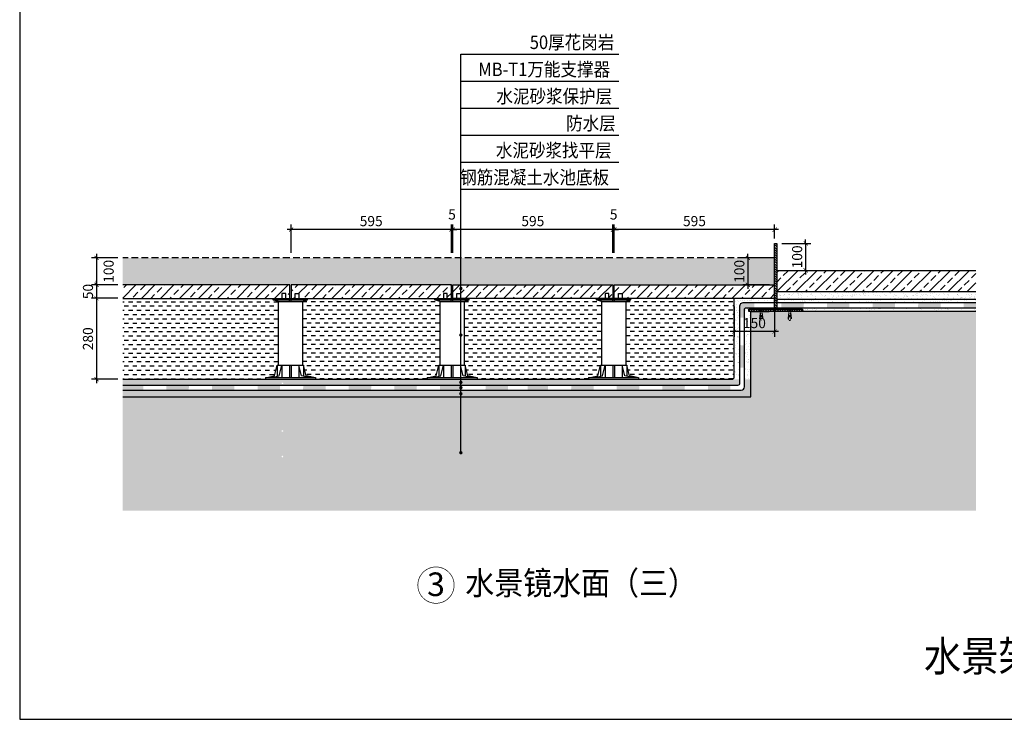
# Model space of a CAD drawing. Units: millimetres. Extents: x -54203 to 2837709, y -40987 to 6619.
# Drawn here: x 1056 to 3980, y -22161 to -20085 of the extents above; entities that cross this region are included whole.
import ezdxf

# ---------------------------------------------------------------- set-up
doc = ezdxf.new("R2010")
doc.units = ezdxf.units.MM
doc.linetypes.add('1', pattern=[0.375, 0.25, -0.125])
doc.linetypes.add('HIDDEN', pattern=[0.375, 0.25, -0.125])
doc.layers.get('0').update_dxf_attribs({"color": 3})
for name, color, linetype in [('0-3', 8, 'Continuous'), ('0-RAILING', 2, 'Continuous'), ('0NT-BG', 2, 'Continuous'), ('0NT-Hatch', 8, 'Continuous'), ('0NT-Text', 2, 'Continuous'), ('N-DIM', 1, 'Continuous'), ('SURFACE', 1, 'Continuous'), ('WF1 details$0$0L-dim', 1, 'Continuous'), ('WF5~10 details$0$0L-detail', 1, 'Continuous'), ('文字标注', 1, 'Continuous')]:
    doc.layers.add(name, color=color, linetype=linetype)
doc.styles.add('Arial', font='arial.ttf')
doc.styles.add('STYLE1', font='simhei.ttf', dxfattribs={"height": 2.5})
doc.styles.add('WF5~10 details$0$幼圆', font='arial.ttf')
doc.styles.add('黑体-常用', font='txt', dxfattribs={"width": 0.8})
doc.dimstyles.new('10_NT', dxfattribs={"dimscale": 10, "dimtxt": 3, "dimasz": 1.5, "dimexe": 1, "dimexo": 1, "dimgap": 0.5, "dimtad": 1, "dimdec": 0, "dimlfac": -1, "dimzin": 0, "dimdsep": 46, "dimtxsty": 'Arial', "dimblk": 'ARCHTICK', "dimcen": 0, "dimdle": 1, "dimclrd": 1, "dimclre": 1, "dimclrt": 2, "dimadec": 0, "dimazin": 0, "dimtfac": 1, "dimtdec": 0, "dimtix": 1, "dimtmove": 2, "dimatfit": 3, "dimldrblk": 'DOT', "dimfxl": 3, "dimfxlon": 1, "dimtolj": 1, "dimtzin": 0, "dimarcsym": 0})
doc.dimstyles.new('CM_50', dxfattribs={"dimscale": 50, "dimtxt": 2.5, "dimasz": 0.75, "dimexe": 3, "dimexo": 1.5, "dimgap": 1, "dimtad": 1, "dimdec": 0, "dimrnd": 5, "dimzin": 0, "dimdsep": 46, "dimtxsty": '黑体-常用', "dimblk": 'ARCHTICK', "dimcen": 1.5, "dimdle": 1, "dimclrt": 2, "dimazin": 0, "dimtfac": 1, "dimtdec": 0, "dimtix": 1, "dimtmove": 2, "dimatfit": 3, "dimldrblk": 'DOT', "dimfxl": 7.5, "dimfxlon": 1, "dimtvp": 1, "dimtolj": 1, "dimtzin": 0, "dimarcsym": 0})
pattern_1 = [(45, (513550.73, -208192.437), (-28.2842712, 28.2842712), []), (45, (513579.013, -208192.437), (-28.2842712, 28.2842712), [20, -10])]
pattern_2 = [(37.5, (513550.729, -208192.437), (-0.6299336, 19.2682377), [0, -15.2, 0, -17, 0, -16.25]), (7.5, (513550.73, -208192.437), (17.697767, 28.2214607), [0, -8.2, 0, -13.7, 0, -5.25]), (327.5, (513538.429, -208192.437), (31.1414186, 0.05659054), [0, -5, 0, -18, 0, -23.5]), (317.5, (513538.43, -208192.437), (30.061266, 8.7767556), [0, -2.5, 0, -11.8, 0, -13.5])]

# ---------------------------------------------------------------- blocks, each defined once
blk = doc.blocks.new('EXPNBOLT')
at = {"layer": '0-3', "color": 1, "linetype": 'HIDDEN', "ltscale": 0.5}
for p, q in [((-75.1, 5), (-75.1, -5)), ((-69.8, 5), (-75.1, 5)), ((-69.9, 4.7), (-68.9, 9.7)), ((-46.1, 0), (-69.9, 4.7)), ((-46.1, 0), (-69.5, -4.6)), ((-30.8, 5), (-68.9, 9.7)), ((-8.5, 5), (-30.8, 5)), ((-69.4, -5), (-75.1, -5)), ((-69.5, -4.6), (-67.8, -9.6)), ((-30.8, -5), (-67.8, -9.6)), ((-8.5, -5), (-30.8, -5))]:
    blk.add_line(p, q, dxfattribs=at)
at = {"layer": '0-3', "color": 2, "linetype": 'HIDDEN', "ltscale": 0.5}
for p, q in [((-6.5, 9), (-8.5, 9)), ((-6.5, 9), (-6.5, -9)), ((0, 7), (-6.5, 7)), ((0, 7), (0, -7)), ((-6.5, -9), (-8.5, -9)), ((0, -7), (-6.5, -7))]:
    blk.add_line(p, q, dxfattribs=at)
blk = doc.blocks.new('_ARCHTICK')
at = {"color": 0, "linetype": 'ByBlock', "const_width": 0.15}
blk.add_lwpolyline([(-0.5, -0.5), (0.5, 0.5)], dxfattribs=at)
blk = doc.blocks.new('*D61')
at = {"layer": 'DEFPOINTS', "color": 0}
for p in [(2822, -20708.1), (3298, -20749, 3.1), (2822, -20775.8)]:
    blk.add_point(p, dxfattribs=at)
at = {"layer": 'N-DIM', "color": 0, "lineweight": -2}
for p, q in [((2822, -20760.8), (2822, -20693.1)), ((3310, -20708.1), (2810, -20708.1))]:
    blk.add_line(p, q, dxfattribs=at)
at = {"layer": 'N-DIM', "color": 0, "linetype": 'Continuous', "lineweight": -2}
blk.add_line((3298, -20734.1), (3298, -20693.1), dxfattribs=at)
at = {"layer": 'N-DIM', "color": 0, "lineweight": -2, "xscale": 12, "yscale": 12, "zscale": 12, "rotation": 180}
blk.add_blockref('_ARCHTICK', (2822, -20708.1), dxfattribs=at)
at = {"layer": 'N-DIM', "color": 0, "lineweight": -2, "xscale": 12, "yscale": 12, "zscale": 12}
blk.add_blockref('_ARCHTICK', (3298, -20708.1), dxfattribs=at)
at = {"layer": 'N-DIM', "color": 1, "insert": (3060, -20682.8), "char_height": 30, "attachment_point": 5, "style": 'WF5~10 details$0$幼圆'}
blk.add_mtext('\\A1;595', dxfattribs=at)
blk = doc.blocks.new('_Dot')
at = {"color": 0, "linetype": 'ByBlock', "lineweight": -2}
blk.add_line((-0.5, 0), (-1, 0), dxfattribs=at)
at = {"color": 0, "linetype": 'ByBlock', "const_width": 0.5}
blk.add_lwpolyline([(-0.25, 0, 1), (0.25, 0, 1)], format="xyb", close=True, dxfattribs=at)
blk = doc.blocks.new('*D62')
at = {"layer": 'DEFPOINTS', "color": 0}
for p in [(2342, -20708.1), (2342, -20792, 2.8), (2818, -20792, 2.8)]:
    blk.add_point(p, dxfattribs=at)
at = {"layer": 'N-DIM', "color": 0, "lineweight": -2}
for p, q in [((2342, -20777), (2342, -20693.1)), ((2830, -20708.1), (2330, -20708.1))]:
    blk.add_line(p, q, dxfattribs=at)
at = {"layer": 'N-DIM', "color": 0, "linetype": 'Continuous', "lineweight": -2}
blk.add_line((2818, -20777), (2818, -20693.1), dxfattribs=at)
at = {"layer": 'N-DIM', "color": 0, "lineweight": -2, "xscale": 12, "yscale": 12, "zscale": 12, "rotation": 180}
blk.add_blockref('_ARCHTICK', (2342, -20708.1), dxfattribs=at)
at = {"layer": 'N-DIM', "color": 0, "lineweight": -2, "xscale": 12, "yscale": 12, "zscale": 12}
blk.add_blockref('_ARCHTICK', (2818, -20708.1), dxfattribs=at)
at = {"layer": 'N-DIM', "color": 1, "insert": (2580, -20682.8), "char_height": 30, "attachment_point": 5, "style": 'WF5~10 details$0$幼圆'}
blk.add_mtext('\\A1;595', dxfattribs=at)
blk = doc.blocks.new('*D63')
at = {"layer": 'DEFPOINTS', "color": 0}
for p in [(2338, -20708.1), (2338, -20792), (2342, -20792, 2.8)]:
    blk.add_point(p, dxfattribs=at)
at = {"layer": 'N-DIM', "color": 0, "lineweight": -2}
for p, q in [((2338, -20777), (2338, -20693.1)), ((2338, -20708.1), (2326, -20708.1)), ((2342, -20708.1), (2338, -20708.1)), ((2342, -20708.1), (2354, -20708.1))]:
    blk.add_line(p, q, dxfattribs=at)
at = {"layer": 'N-DIM', "color": 0, "linetype": 'Continuous', "lineweight": -2}
blk.add_line((2342, -20777), (2342, -20693.1), dxfattribs=at)
at = {"layer": 'N-DIM', "color": 0, "lineweight": -2, "xscale": 12, "yscale": 12, "zscale": 12}
blk.add_blockref('_ARCHTICK', (2338, -20708.1), dxfattribs=at)
at = {"layer": 'N-DIM', "color": 0, "lineweight": -2, "xscale": 12, "yscale": 12, "zscale": 12, "rotation": 180}
blk.add_blockref('_ARCHTICK', (2342, -20708.1), dxfattribs=at)
at = {"layer": 'N-DIM', "color": 1, "insert": (2340, -20663.1), "char_height": 30, "attachment_point": 5, "style": 'WF5~10 details$0$幼圆'}
blk.add_mtext('\\A1;5', dxfattribs=at)
blk = doc.blocks.new('*D64')
at = {"layer": 'DEFPOINTS', "color": 0}
for p in [(1862, -20708.1), (1862, -20792), (2338, -20792)]:
    blk.add_point(p, dxfattribs=at)
at = {"layer": 'N-DIM', "color": 0, "lineweight": -2}
for p, q in [((1862, -20777), (1862, -20693.1)), ((2350, -20708.1), (1850, -20708.1))]:
    blk.add_line(p, q, dxfattribs=at)
at = {"layer": 'N-DIM', "color": 0, "linetype": 'Continuous', "lineweight": -2}
blk.add_line((2338, -20777), (2338, -20693.1), dxfattribs=at)
at = {"layer": 'N-DIM', "color": 0, "lineweight": -2, "xscale": 12, "yscale": 12, "zscale": 12, "rotation": 180}
blk.add_blockref('_ARCHTICK', (1862, -20708.1), dxfattribs=at)
at = {"layer": 'N-DIM', "color": 0, "lineweight": -2, "xscale": 12, "yscale": 12, "zscale": 12}
blk.add_blockref('_ARCHTICK', (2338, -20708.1), dxfattribs=at)
at = {"layer": 'N-DIM', "color": 1, "insert": (2100, -20682.8), "char_height": 30, "attachment_point": 5, "style": 'WF5~10 details$0$幼圆'}
blk.add_mtext('\\A1;595', dxfattribs=at)
blk = doc.blocks.new('*D234')
at = {"layer": 'DEFPOINTS', "color": 0}
for p in [(3304.4, -20749, 3.1), (3304.4, -20829, 3.1), (3390.2, -20829)]:
    blk.add_point(p, dxfattribs=at)
at = {"layer": 'N-DIM', "color": 0, "linetype": 'Continuous', "lineweight": -2}
blk.add_line((3319.4, -20749), (3405.2, -20749), dxfattribs=at)
at = {"layer": 'N-DIM', "color": 0, "lineweight": -2}
for p, q in [((3390.2, -20749), (3390.2, -20737)), ((3390.2, -20749), (3390.2, -20829)), ((3319.4, -20829), (3405.2, -20829)), ((3390.2, -20829), (3390.2, -20841))]:
    blk.add_line(p, q, dxfattribs=at)
at = {"layer": 'N-DIM', "color": 0, "lineweight": -2, "xscale": 12, "yscale": 12, "zscale": 12}
for p, rotation in [((3390.2, -20749), 270), ((3390.2, -20829), 90)]:
    blk.add_blockref('_ARCHTICK', p, dxfattribs=dict(at, rotation=rotation))
at = {"layer": 'N-DIM', "color": 1, "insert": (3364.9, -20789), "char_height": 30, "attachment_point": 5, "rotation": 90, "style": 'WF5~10 details$0$幼圆'}
blk.add_mtext('\\A1;100', dxfattribs=at)
blk = doc.blocks.new('*D65')
at = {"layer": 'DEFPOINTS', "color": 0}
for p in [(3298, -20792, 3.1), (3218.5, -20872), (3298, -20872, 0.9)]:
    blk.add_point(p, dxfattribs=at)
at = {"layer": 'N-DIM', "color": 0, "lineweight": -2}
for p, q in [((3218.5, -20792), (3218.5, -20780)), ((3218.5, -20792), (3218.5, -20872)), ((3283, -20872), (3203.5, -20872)), ((3218.5, -20872), (3218.5, -20884))]:
    blk.add_line(p, q, dxfattribs=at)
at = {"layer": 'N-DIM', "color": 0, "linetype": 'Continuous', "lineweight": -2}
blk.add_line((3283, -20792), (3203.5, -20792), dxfattribs=at)
at = {"layer": 'N-DIM', "color": 0, "lineweight": -2, "xscale": 12, "yscale": 12, "zscale": 12}
for p, rotation in [((3218.5, -20792), 270), ((3218.5, -20872), 90)]:
    blk.add_blockref('_ARCHTICK', p, dxfattribs=dict(at, rotation=rotation))
at = {"layer": 'N-DIM', "color": 1, "insert": (3193.2, -20832), "char_height": 30, "attachment_point": 5, "rotation": 90, "style": 'WF5~10 details$0$幼圆'}
blk.add_mtext('\\A1;100', dxfattribs=at)
blk = doc.blocks.new('*D149')
at = {"layer": 'DEFPOINTS', "color": 0}
for p in [(1362.1, -20871.9, 1.8), (1284.2, -20911.9), (1362.1, -20911.9, 1.8)]:
    blk.add_point(p, dxfattribs=at)
at = {"layer": 'N-DIM', "color": 0, "linetype": 'Continuous', "lineweight": -2}
blk.add_line((1347.1, -20871.9), (1269.2, -20871.9), dxfattribs=at)
at = {"layer": 'N-DIM', "color": 0, "lineweight": -2}
for p, q in [((1284.2, -20871.9), (1284.2, -20859.9)), ((1284.2, -20871.9), (1284.2, -20911.9)), ((1347.1, -20911.9), (1269.2, -20911.9)), ((1284.2, -20911.9), (1284.2, -20923.9))]:
    blk.add_line(p, q, dxfattribs=at)
at = {"layer": 'N-DIM', "color": 0, "lineweight": -2, "xscale": 12, "yscale": 12, "zscale": 12}
for p, rotation in [((1284.2, -20871.9), 270), ((1284.2, -20911.9), 90)]:
    blk.add_blockref('_ARCHTICK', p, dxfattribs=dict(at, rotation=rotation))
at = {"layer": 'N-DIM', "color": 1, "insert": (1258.9, -20891.9), "char_height": 30, "attachment_point": 5, "rotation": 90, "style": 'WF5~10 details$0$幼圆'}
blk.add_mtext('\\A1;50', dxfattribs=at)
blk = doc.blocks.new('*D150')
at = {"layer": 'DEFPOINTS', "color": 0}
for p in [(1362.1, -20911.9, 1.8), (1284.2, -21152.1), (1362.1, -21152.1, 2.7)]:
    blk.add_point(p, dxfattribs=at)
at = {"layer": 'N-DIM', "color": 0, "lineweight": -2}
for p, q in [((1284.2, -20899.9), (1284.2, -21164.1)), ((1347.1, -21152.1), (1269.2, -21152.1))]:
    blk.add_line(p, q, dxfattribs=at)
at = {"layer": 'N-DIM', "color": 0, "linetype": 'Continuous', "lineweight": -2}
blk.add_line((1347.1, -20911.9), (1269.2, -20911.9), dxfattribs=at)
at = {"layer": 'N-DIM', "color": 0, "lineweight": -2, "xscale": 12, "yscale": 12, "zscale": 12}
for p, rotation in [((1284.2, -20911.9), 90), ((1284.2, -21152.1), 270)]:
    blk.add_blockref('_ARCHTICK', p, dxfattribs=dict(at, rotation=rotation))
at = {"layer": 'N-DIM', "color": 1, "insert": (1258.9, -21032), "char_height": 30, "attachment_point": 5, "rotation": 90, "style": 'WF5~10 details$0$幼圆'}
blk.add_mtext('\\A1;280', dxfattribs=at)
blk = doc.blocks.new('*D151')
at = {"layer": 'DEFPOINTS', "color": 0}
for p in [(1362.1, -20792, 0.9), (1284.2, -20871.9), (1362.1, -20871.9, 4.5)]:
    blk.add_point(p, dxfattribs=at)
at = {"layer": 'N-DIM', "color": 0, "lineweight": -2}
for p, q in [((1284.2, -20780), (1284.2, -20883.9)), ((1347.1, -20871.9), (1269.2, -20871.9))]:
    blk.add_line(p, q, dxfattribs=at)
at = {"layer": 'N-DIM', "color": 0, "linetype": 'Continuous', "lineweight": -2}
blk.add_line((1347.1, -20792), (1269.2, -20792), dxfattribs=at)
at = {"layer": 'N-DIM', "color": 0, "lineweight": -2, "xscale": 12, "yscale": 12, "zscale": 12}
for p, rotation in [((1284.2, -20792), 90), ((1284.2, -20871.9), 270)]:
    blk.add_blockref('_ARCHTICK', p, dxfattribs=dict(at, rotation=rotation))
at = {"layer": 'N-DIM', "color": 1, "insert": (1320.3, -20831.9), "char_height": 30, "attachment_point": 5, "rotation": 90, "style": 'WF5~10 details$0$幼圆'}
blk.add_mtext('\\A1;100', dxfattribs=at)
blk = doc.blocks.new('*D222')
at = {"layer": 'DEFPOINTS', "color": 0}
for p in [(2818, -20708.1), (2818, -20792), (2822, -20792, 2.8)]:
    blk.add_point(p, dxfattribs=at)
at = {"layer": 'N-DIM', "color": 0, "lineweight": -2}
for p, q in [((2818, -20777), (2818, -20693.1)), ((2818, -20708.1), (2806, -20708.1)), ((2822, -20708.1), (2818, -20708.1)), ((2822, -20708.1), (2834, -20708.1))]:
    blk.add_line(p, q, dxfattribs=at)
at = {"layer": 'N-DIM', "color": 0, "linetype": 'Continuous', "lineweight": -2}
blk.add_line((2822, -20777), (2822, -20693.1), dxfattribs=at)
at = {"layer": 'N-DIM', "color": 0, "lineweight": -2, "xscale": 12, "yscale": 12, "zscale": 12}
blk.add_blockref('_ARCHTICK', (2818, -20708.1), dxfattribs=at)
at = {"layer": 'N-DIM', "color": 0, "lineweight": -2, "xscale": 12, "yscale": 12, "zscale": 12, "rotation": 180}
blk.add_blockref('_ARCHTICK', (2822, -20708.1), dxfattribs=at)
at = {"layer": 'N-DIM', "color": 1, "insert": (2820, -20663.1), "char_height": 30, "attachment_point": 5, "style": 'WF5~10 details$0$幼圆'}
blk.add_mtext('\\A1;5', dxfattribs=at)
blk = doc.blocks.new('*D277')
at = {"layer": 'DEFPOINTS', "color": 0}
for p in [(3178, -20912.1, 1.2), (3298, -20912.1), (3178, -21010.8)]:
    blk.add_point(p, dxfattribs=at)
at = {"layer": 'N-DIM', "color": 0, "lineweight": -2}
for p, q in [((3178, -20935.9), (3178, -21025.8)), ((3310, -21010.8), (3166, -21010.8))]:
    blk.add_line(p, q, dxfattribs=at)
at = {"layer": 'N-DIM', "color": 0, "linetype": 'Continuous', "lineweight": -2}
blk.add_line((3298, -20935.8), (3298, -21025.8), dxfattribs=at)
at = {"layer": 'N-DIM', "color": 0, "lineweight": -2, "xscale": 12, "yscale": 12, "zscale": 12, "rotation": 180}
blk.add_blockref('_ARCHTICK', (3178, -21010.8), dxfattribs=at)
at = {"layer": 'N-DIM', "color": 0, "lineweight": -2, "xscale": 12, "yscale": 12, "zscale": 12}
blk.add_blockref('_ARCHTICK', (3298, -21010.8), dxfattribs=at)
at = {"layer": 'N-DIM', "color": 1, "insert": (3238, -20985.5), "char_height": 30, "attachment_point": 5, "style": 'WF5~10 details$0$幼圆'}
blk.add_mtext('\\A1;150', dxfattribs=at)

msp = doc.modelspace()

# ---------------------------------------------------------------- hatches: boundary and pattern name
at = {"layer": 'DEFPOINTS', "linetype": 'ByBlock'}
h = msp.add_hatch(dxfattribs=at)
h.set_pattern_fill('ANSI31', color=256, scale=40, angle=-44.901, style=0)
h.set_pattern_definition([(315, (393481.2405, -164305.0505), (3.535533906, 3.535533906), [])])
h.paths.add_polyline_path([(3381.2, -20944.4), (3221.2, -20944.4), (3221.2, -20950.8), (3381.2, -20950.8)])
at = {"layer": 'SURFACE'}
h = msp.add_hatch(dxfattribs=at)
h.set_pattern_fill('DASH', color=256, scale=4, style=0)
h.set_pattern_definition([(0, (-7306.472, -3807.54), (12.7, 12.7), [12.7, -12.7])])
h.paths.add_polyline_path([(2858.4, -20872), (3298, -20872), (3298, -20833.5), (3298, -20794.8), (3298, -20794), (3298, -20793.6), (3298, -20792), (1362.1, -20792), (1362.1, -20871.9), (1385.5, -20871.9), (1408.8, -20871.9), (1455.6, -20871.9), (1549.1, -20871.9), (1736.1, -20871.9), (2110.2, -20872)])
h = msp.add_hatch(dxfattribs=at)
h.set_pattern_fill('AR-SAND', color=1, scale=10, angle=45.099, style=0)
h.set_pattern_definition(pattern_2)
edge = h.paths.add_edge_path()
edge.add_line((3490, -20916.1), (3548.9, -20915.7))
edge.add_line((3548.9, -20915.7), (3895.8, -20915.7))
edge.add_line((3895.8, -20915.7), (3895.8, -20893))
edge.add_line((3895.8, -20893), (3304.4, -20893))
edge.add_line((3304.4, -20893), (3304.4, -20916.1))
edge.add_line((3304.4, -20916.1), (3478.4, -20916.1))
edge.add_line((3478.4, -20916.1), (3502.4, -20916.1))
h = msp.add_hatch(dxfattribs=at)
h.set_pattern_fill('DASH', color=1, scale=4, style=0)
h.set_pattern_definition([(0, (-6977.595, -3853.165), (12.7, 12.7), [12.7, -12.7])])
h.paths.add_polyline_path([(1823.6, -20921.4), (1808.9, -20916.7), (1808.9, -20912.1), (1362.1, -20911.9), (1362.1, -21152.1), (1785.7, -21152.1), (1785.7, -21147.4), (1790, -21147.4), (1813, -21142.3), (1821, -21110.3), (1823.6, -21110.3)])
h = msp.add_hatch(dxfattribs=at)
h.set_pattern_fill('DASH', color=1, scale=4, style=0)
h.set_pattern_definition([(180, (10697.515, -3853.165), (-12.7, 12.7), [12.7, -12.7])])
h.paths.add_polyline_path([(1896.4, -20921.4), (1911, -20916.7), (1911, -20912.1), (2288.9, -20911.9), (2288.9, -20916.7), (2303.6, -20921.4), (2303.6, -21110.3), (2301, -21110.3), (2293, -21142.3), (2270, -21147.4), (2265.7, -21147.4), (2265.7, -21152.1), (1934.2, -21152.1), (1934.2, -21147.4), (1929.9, -21147.4), (1906.9, -21142.3), (1898.9, -21110.3), (1896.4, -21110.3)])
h = msp.add_hatch(dxfattribs=at)
h.set_pattern_fill('DASH', color=1, scale=4, style=0)
h.set_pattern_definition([(180, (11177.515, -3853.165), (-12.7, 12.7), [12.7, -12.7])])
h.paths.add_polyline_path([(2376.4, -20921.4), (2391, -20916.7), (2391, -20912.1), (2768.9, -20911.9), (2768.9, -20916.7), (2783.6, -20921.4), (2783.6, -21110.3), (2781, -21110.3), (2773, -21142.3), (2750, -21147.4), (2745.7, -21147.4), (2745.7, -21152.1), (2414.2, -21152.1), (2414.2, -21147.4), (2409.9, -21147.4), (2386.9, -21142.3), (2378.9, -21110.3), (2376.4, -21110.3)])
h = msp.add_hatch(dxfattribs=at)
h.set_pattern_fill('DASH', color=1, scale=4, style=0)
h.set_pattern_definition([(180, (11657.493, -3853.165), (-12.7, 12.7), [12.7, -12.7])])
h.paths.add_polyline_path([(2856.4, -20921.4), (2871, -20916.7), (2871, -20912.1), (2871, -20912.1), (3178, -20912.1), (3178, -21148.3), (3173.5, -21152.1), (2894.2, -21152.1), (2894.2, -21147.4), (2889.9, -21147.4), (2866.9, -21142.3), (2858.9, -21110.3), (2856.4, -21110.3)])
h = msp.add_hatch(dxfattribs=at)
h.set_pattern_fill('AR-SAND', color=1, scale=10, angle=45.099, style=0)
h.set_pattern_definition(pattern_2)
h.paths.add_polyline_path([(3297.5, -20911.4), (3177.5, -20911.4), (3177.5, -21151.4), (3193.7, -21151.4), (3193.7, -20935, -0.414214), (3203.7, -20925), (3297.5, -20925)])
for points in [[(3237.3, -20925.7), (3204.1, -20925.7, 0.414214), (3194.1, -20935.7), (3194.1, -20969.2), (3208.3, -20969.2), (3208.3, -20945.9, -0.414214), (3214.3, -20939.9), (3237.3, -20939.9)], [(3318.3, -20925.7), (3317.8, -20939.9), (3384.4, -20939.9), (3384.9, -20925.7)], [(3453.7, -20925.7), (3453.2, -20939.9), (3519.8, -20939.9), (3520.3, -20925.7)], [(3589.1, -20925.7), (3588.6, -20939.9), (3655.2, -20939.9), (3655.7, -20925.7)], [(3724.5, -20925.7), (3724, -20939.9), (3790.6, -20939.9), (3791.1, -20925.7)], [(3859.9, -20925.7), (3859.4, -20939.9), (3896, -20939.8), (3896, -20925.6)], [(3208.3, -21051.3), (3194.1, -21050.9), (3194.1, -21117.5), (3208.3, -21118)], [(1362.1, -21170.5), (1362.1, -21184.6), (1422.8, -21184.6), (1423.3, -21170.5)], [(1492.1, -21170.5), (1491.6, -21184.6), (1558.2, -21184.6), (1558.7, -21170.5)], [(1627.4, -21170.5), (1627, -21184.6), (1693.6, -21184.6), (1694.1, -21170.5)], [(1762.8, -21170.5), (1762.3, -21184.6), (1829, -21184.6), (1829.4, -21170.5)], [(1898.2, -21170.5), (1897.7, -21184.6), (1964.3, -21184.6), (1964.8, -21170.5)], [(2033.6, -21170.5), (2033.1, -21184.6), (2099.7, -21184.6), (2100.2, -21170.5)], [(2169, -21170.5), (2168.5, -21184.6), (2235.1, -21184.6), (2235.6, -21170.5)], [(2304.4, -21170.5), (2303.9, -21184.6), (2370.5, -21184.6), (2371, -21170.5)], [(2439.8, -21170.5), (2439.3, -21184.6), (2505.9, -21184.6), (2506.4, -21170.5)], [(2564.2, -21170.5), (2564.2, -21184.6), (2624.9, -21184.6), (2625.4, -21170.5)], [(2694.1, -21170.5), (2693.7, -21184.6), (2760.3, -21184.6), (2760.8, -21170.5)], [(2829.5, -21170.5), (2829, -21184.6), (2895.7, -21184.6), (2896.1, -21170.5)], [(2964.9, -21170.5), (2964.4, -21184.6), (3031, -21184.6), (3031.5, -21170.5)], [(3100.3, -21170.5), (3099.8, -21184.6), (3166.4, -21184.6), (3166.9, -21170.5)]]:
    msp.add_hatch(color=1, dxfattribs=at).paths.add_polyline_path(points)
h = msp.add_hatch(dxfattribs=at)
h.set_pattern_fill('AR-SAND', color=1, scale=10, angle=45.099, style=0)
h.set_pattern_definition(pattern_2)
h.paths.add_polyline_path([(3895.8, -20916.1), (3304.4, -20916.1), (3304.4, -20925.7), (3895.8, -20925.7)])
h = msp.add_hatch(dxfattribs=at)
h.set_pattern_fill('钢筋混凝土', color=1, scale=10, angle=45.099, style=0, pattern_type=2)
h.set_pattern_definition([(45, (513550.73, -208192.437), (-35.355339, 35.355339), []), (50, (513550.73, -208192.44), (71.726018, -6.2752135), [7.5, -82.5]), (355, (513550.73, -208192.44), (-13.875133, 75.219213), [6, -66]), (100.4514, (513556.706, -208192.96), (57.850938, 68.943954), [6.374019, -70.114211]), (46.1842, (513550.73, -208172.44), (106.724105, -16.551901), [11.25, -123.75]), (96.6356, (513559.62, -208173.82), (93.46627, 97.411787), [9.561029, -105.1713]), (351.1842, (513550.73, -208172.44), (93.466195, 97.41186), [9, -99]), (21, (513560.73, -208177.44), (59.690705, -40.261889), [7.5, -82.5]), (326, (513560.73, -208177.44), (24.331533, 72.515005), [6, -66]), (71.4514, (513565.7, -208180.79), (84.022263, 32.25305), [6.374019, -70.114211]), (37.5, (513550.73, -208192.437), (1.2159855, 33.2893854), [0.5, -65.2, 0.5, -67, 0.5, -66.25]), (7.5, (513550.73, -208192.437), (26.3069537, 39.4411712), [0.5, -38.2, 0.5, -63.7, 0.5, -25.25]), (327.5, (513528.43, -208192.437), (53.3822436, -2.2554872), [0.5, -25, 0.5, -78, 0.5, -103.5]), (317.5, (513518.43, -208192.437), (58.318617, 10.0104982), [0.5, -32.5, 0.5, -51.8, 0.5, -73.5])])
h.paths.add_polyline_path([(3895.8, -20950.8), (3345, -20950.8), (3345, -20955.1), (3347.2, -20972.9), (3345, -20973.6), (3345, -20976.4), (3340.2, -20976.4), (3340.2, -20973.9), (3337.9, -20973.4), (3340.2, -20955.1), (3340.2, -20950.8), (3260.2, -20950.8), (3260.2, -20955.1), (3262.4, -20972.9), (3260.2, -20973.6), (3260.2, -20976.4), (3255.4, -20976.4), (3255.4, -20973.9), (3253.1, -20973.4), (3255.4, -20955.1), (3255.4, -20950.8), (3227.4, -20950.8), (3227.4, -21204.7), (1836.3, -21204.7), (1836.3, -21303.3, -1), (1836.3, -21308.3), (1836.3, -21379.1, -1.303225), (1835.1, -21383.7, -0.767327), (1836.3, -21379.1), (1836.3, -21308.3, -1), (1836.3, -21303.3), (1836.3, -21204.7), (1362.1, -21204.7), (1362.1, -21542.3), (3895.8, -21542.3)])
h = msp.add_hatch(dxfattribs=at)
h.set_pattern_fill('AR-SAND', color=1, scale=10, angle=45.099, style=0)
h.set_pattern_definition(pattern_2)
h.paths.add_polyline_path([(3227.4, -20950.8), (3221.2, -20950.8), (3221.2, -20944.4), (3253.4, -20944.4), (3253.4, -20943.5), (3254.4, -20943.5), (3254.4, -20939.9), (3214.3, -20939.9, 0.414214), (3208.3, -20945.9), (3208.3, -21152.1), (3227.4, -21152.1)])
h = msp.add_hatch(dxfattribs=at)
h.set_pattern_fill('AR-SAND', color=1, scale=10, angle=45.099, style=0)
h.set_pattern_definition(pattern_2)
h.paths.add_polyline_path([(3895.8, -20940), (3381.3, -20940.1), (3381.3, -20950.8), (3895.8, -20950.9)])
h = msp.add_hatch(dxfattribs=at)
h.set_pattern_fill('AR-SAND', color=1, scale=10, angle=45.099, style=0)
h.set_pattern_definition(pattern_2)
h.paths.add_polyline_path([(3194.1, -21152.1), (3173.5, -21152.1), (1362.1, -21152.1), (1362.1, -21170.5), (3188.1, -21170.5, 0.414214), (3194.1, -21164.5)])
h.paths.add_polyline_path([(1835.1, -21166.3, -1), (1837.6, -21162, -1)], flags=16)
h.paths.add_polyline_path([(3227.4, -21152.1), (3208.3, -21152.1), (3208.3, -21174.6, -0.414214), (3198.3, -21184.6), (1362.1, -21184.6), (1362.1, -21204.7), (3227.4, -21204.7)])
at = {"layer": 'WF1 details$0$0L-dim', "ltscale": 0.15}
h = msp.add_hatch(dxfattribs=at)
h.set_pattern_fill('AR-SAND', color=2, scale=9.6, angle=90.099, style=0)
h.set_pattern_definition([(82.5, (513550.729, -208192.437), (-13.50732657, 12.65210038), [0, -14.592, 0, -16.32, 0, -15.6]), (52.5, (513550.73, -208192.437), (-7.1437201, 31.1710054), [0, -7.872, 0, -13.152, 0, -5.04]), (12.5, (513542.38, -208200.787), (21.101081, 21.1779109), [0, -4.8, 0, -17.28, 0, -22.56]), (2.5, (513542.38, -208200.787), (14.4484048, 26.3641234), [0, -2.4, 0, -11.328, 0, -12.96])])
h.paths.add_polyline_path([(3339.3, -20940.3), (3346, -20940.3), (3346, -20943.5), (3346.9, -20943.5), (3346.9, -20944.4), (3381.2, -20944.4), (3381.2, -20939.9), (3261.2, -20939.9), (3261.2, -20943.5), (3262.1, -20943.5), (3262.1, -20944.4), (3338.3, -20944.4), (3338.3, -20943.5), (3339.3, -20943.5)])
at = {"layer": 'WF5~10 details$0$0L-detail', "linetype": 'ByBlock'}
h = msp.add_hatch(dxfattribs=at)
h.set_pattern_fill('ANSI31', color=2, scale=40, angle=-44.901, style=0)
h.set_pattern_definition([(315, (-140056.2537, -411009.4634), (3.535533906, 3.535533906), [])])
h.paths.add_polyline_path([(3304.4, -20944.4), (3304.4, -20749.4), (3298, -20749.4), (3298, -20944.4)])
h = msp.add_hatch(dxfattribs=at)
h.set_pattern_fill('ANSI33', color=1, scale=160, angle=45.099, style=0)
h.set_pattern_definition(pattern_1)
h.paths.add_polyline_path([(3304.4, -20829), (3304.4, -20846.7), (3304.4, -20893), (3895.8, -20893), (3895.8, -20829)])
h = msp.add_hatch(dxfattribs=at)
h.set_pattern_fill('ANSI33', color=1, scale=160, angle=45.099, style=0)
h.set_pattern_definition(pattern_1)
h.paths.add_polyline_path([(1858, -20871.9), (1858, -20912), (1846, -20912), (1846, -20897.1), (1834.4, -20897.1), (1834.4, -20912), (1808.9, -20912), (1362.1, -20912.1), (1362.1, -20911.1), (1362.1, -20912.1), (1362.1, -20910.8), (1362.1, -20910.8), (1362.1, -20908.4), (1362.1, -20871.9)])
h.paths.add_polyline_path([(2338, -20872), (2338, -20912.1), (2326, -20912.1), (2326, -20897.2), (2314.4, -20897.2), (2314.4, -20912.1), (1911, -20912.1), (1911, -20912), (1885.5, -20912), (1885.5, -20897.1), (1873.9, -20897.1), (1873.9, -20912), (1862, -20912), (1862, -20871.9)])
h = msp.add_hatch(dxfattribs=at)
h.set_pattern_fill('ANSI33', color=1, scale=160, angle=45.099, style=0)
h.set_pattern_definition(pattern_1)
h.paths.add_polyline_path([(2822, -20871.9), (2822, -20912), (2833.9, -20912), (2833.9, -20897.1), (2845.5, -20897.1), (2845.5, -20912), (2871, -20912), (3298, -20912.1), (3298, -20911.1), (3298, -20912.1), (3298, -20910.8), (3298, -20910.8), (3298, -20908.4), (3298, -20872)])
h.paths.add_polyline_path([(2342, -20872), (2342, -20912.1), (2353.9, -20912.1), (2353.9, -20897.2), (2365.5, -20897.2), (2365.5, -20912.1), (2768.9, -20912.1), (2768.9, -20912), (2794.4, -20912), (2794.4, -20897.1), (2806, -20897.1), (2806, -20912), (2818, -20912), (2818, -20871.9)])

# ---------------------------------------------------------------- linework, layer by layer
at = {"color": 3}
for p, q in [((1846, -20897.2, 3.7), (1834.4, -20897.2, 3.7)), ((1834.4, -20897.2, 3.7), (1834.4, -20912.1, 3.7)), ((1846, -20912.1, 3.7), (1846, -20897.2, 3.7)), ((1873.9, -20912.1, 3.7), (1873.9, -20897.2, 3.7)), ((1873.9, -20897.2, 3.7), (1885.5, -20897.2, 3.7)), ((1885.5, -20897.2, 3.7), (1885.5, -20912.1, 3.7)), ((2326, -20897.2, 3.7), (2314.4, -20897.2, 3.7)), ((2314.4, -20897.2, 3.7), (2314.4, -20912.1, 3.7)), ((2326, -20912.1, 3.7), (2326, -20897.2, 3.7)), ((2353.9, -20912.1, 3.7), (2353.9, -20897.2, 3.7)), ((2353.9, -20897.2, 3.7), (2365.5, -20897.2, 3.7)), ((2365.5, -20897.2, 3.7), (2365.5, -20912.1, 3.7)), ((2806, -20897.2, 3.7), (2794.4, -20897.2, 3.7)), ((2794.4, -20897.2, 3.7), (2794.4, -20912.1, 3.7)), ((2806, -20912.1, 3.7), (2806, -20897.2, 3.7)), ((2833.9, -20912.1, 3.7), (2833.9, -20897.2, 3.7)), ((2833.9, -20897.2, 3.7), (2845.5, -20897.2, 3.7)), ((2845.5, -20897.2, 3.7), (2845.5, -20912.1, 3.7)), ((1808.9, -20916.7, 3.7), (1808.9, -20912.1, 3.7)), ((1808.9, -20912.1, 3.7), (1911, -20912.1, 3.7)), ((1823.6, -20921.4, 3.7), (1808.9, -20916.7, 3.7)), ((1808.9, -20916.7, 3.7), (1911, -20916.7, 3.7)), ((1823.6, -20921.4, 3.7), (1823.6, -21110.3, 3.7)), ((1823.6, -20921.4, 3.7), (1896.4, -20921.4, 3.7)), ((1857.6, -20921.4, 3.7), (1857.6, -20916.7, 3.7)), ((1862.3, -20921.4, 3.7), (1862.3, -20916.7, 3.7)), ((1896.4, -20921.4, 3.7), (1911, -20916.7, 3.7)), ((1896.4, -20921.4, 3.7), (1896.4, -21110.3, 3.7)), ((1911, -20916.7, 3.7), (1911, -20912.1, 3.7)), ((2288.9, -20916.7, 3.7), (2288.9, -20912.1, 3.7)), ((2288.9, -20912.1, 3.7), (2391, -20912.1, 3.7)), ((2303.6, -20921.4, 3.7), (2288.9, -20916.7, 3.7)), ((2288.9, -20916.7, 3.7), (2391, -20916.7, 3.7)), ((2303.6, -20921.4, 3.7), (2303.6, -21110.3, 3.7)), ((2303.6, -20921.4, 3.7), (2376.4, -20921.4, 3.7)), ((2337.6, -20921.4, 3.7), (2337.6, -20916.7, 3.7)), ((2342.3, -20921.4, 3.7), (2342.3, -20916.7, 3.7)), ((2376.4, -20921.4, 3.7), (2391, -20916.7, 3.7)), ((2376.4, -20921.4, 3.7), (2376.4, -21110.3, 3.7)), ((2391, -20916.7, 3.7), (2391, -20912.1, 3.7)), ((2768.9, -20916.7, 3.7), (2768.9, -20912.1, 3.7)), ((2768.9, -20912.1, 3.7), (2871, -20912.1, 3.7)), ((2783.6, -20921.4, 3.7), (2768.9, -20916.7, 3.7)), ((2768.9, -20916.7, 3.7), (2871, -20916.7, 3.7)), ((2783.6, -20921.4, 3.7), (2783.6, -21110.3, 3.7)), ((2783.6, -20921.4, 3.7), (2856.4, -20921.4, 3.7)), ((2817.6, -20921.4, 3.7), (2817.6, -20916.7, 3.7)), ((2822.3, -20921.4, 3.7), (2822.3, -20916.7, 3.7)), ((2856.4, -20921.4, 3.7), (2871, -20916.7, 3.7)), ((2856.4, -20921.4, 3.7), (2856.4, -21110.3, 3.7)), ((2871, -20916.7, 3.7), (2871, -20912.1, 3.7))]:
    msp.add_line(p, q, dxfattribs=at)
at = {"color": 3, "linetype": 'Continuous'}
for p, q in [((1813, -21142.3, 3.7), (1821, -21110.3, 3.7)), ((1821, -21110.3, 3.7), (1898.9, -21110.3, 3.7)), ((1821, -21110.3, 3.7), (1821, -21143.6, 3.7)), ((1826.9, -21142.3, 3.7), (1834.9, -21110.3, 3.7)), ((1834.9, -21110.3, 3.7), (1834.9, -21147.4, 3.7)), ((1857.6, -21110.3, 3.7), (1857.6, -21147.4, 3.7)), ((1862.3, -21110.3, 3.7), (1862.3, -21147.4, 3.7)), ((1885, -21110.3, 3.7), (1885, -21147.4, 3.7)), ((1893, -21142.3, 3.7), (1885, -21110.3, 3.7)), ((1898.9, -21110.3, 3.7), (1898.9, -21143.6, 3.7)), ((1906.9, -21142.3, 3.7), (1898.9, -21110.3, 3.7)), ((2293, -21142.3, 3.7), (2301, -21110.3, 3.7)), ((2301, -21110.3, 3.7), (2378.9, -21110.3, 3.7)), ((2301, -21110.3, 3.7), (2301, -21143.6, 3.7)), ((2306.9, -21142.3, 3.7), (2314.9, -21110.3, 3.7)), ((2314.9, -21110.3, 3.7), (2314.9, -21147.4, 3.7)), ((2337.6, -21110.3, 3.7), (2337.6, -21147.4, 3.7)), ((2342.3, -21110.3, 3.7), (2342.3, -21147.4, 3.7)), ((2365, -21110.3, 3.7), (2365, -21147.4, 3.7)), ((2373, -21142.3, 3.7), (2365, -21110.3, 3.7)), ((2378.9, -21110.3, 3.7), (2378.9, -21143.6, 3.7)), ((2386.9, -21142.3, 3.7), (2378.9, -21110.3, 3.7)), ((2773, -21142.3, 3.7), (2781, -21110.3, 3.7)), ((2781, -21110.3, 3.7), (2858.9, -21110.3, 3.7)), ((2781, -21110.3, 3.7), (2781, -21143.6, 3.7)), ((2786.9, -21142.3, 3.7), (2794.9, -21110.3, 3.7)), ((2794.9, -21110.3, 3.7), (2794.9, -21147.4, 3.7)), ((2817.6, -21110.3, 3.7), (2817.6, -21147.4, 3.7)), ((2822.3, -21110.3, 3.7), (2822.3, -21147.4, 3.7)), ((2845, -21110.3, 3.7), (2845, -21147.4, 3.7)), ((2853, -21142.3, 3.7), (2845, -21110.3, 3.7)), ((2858.9, -21110.3, 3.7), (2858.9, -21143.6, 3.7)), ((2866.9, -21142.3, 3.7), (2858.9, -21110.3, 3.7)), ((1785.7, -21147.4, 3.7), (1785.7, -21152.1, 3.7)), ((1785.7, -21147.4, 3.7), (1934.2, -21147.4, 3.7)), ((1785.7, -21152.1, 3.7), (1934.2, -21152.1, 3.7)), ((1790, -21147.4, 3.7), (1813, -21142.3, 3.7)), ((1804, -21147.4, 3.7), (1826.9, -21142.3, 3.7)), ((1916, -21147.4, 3.7), (1893, -21142.3, 3.7)), ((1929.9, -21147.4, 3.7), (1906.9, -21142.3, 3.7)), ((1934.2, -21147.4, 3.7), (1934.2, -21152.1, 3.7)), ((1934.2, -21147.4, 3.7), (1934.2, -21152.1, 3.7)), ((2265.7, -21147.4, 3.7), (2265.7, -21152.1, 3.7)), ((2265.7, -21147.4, 3.7), (2414.2, -21147.4, 3.7)), ((2265.7, -21152.1, 3.7), (2414.2, -21152.1, 3.7)), ((2270, -21147.4, 3.7), (2293, -21142.3, 3.7)), ((2284, -21147.4, 3.7), (2306.9, -21142.3, 3.7)), ((2396, -21147.4, 3.7), (2373, -21142.3, 3.7)), ((2409.9, -21147.4, 3.7), (2386.9, -21142.3, 3.7)), ((2414.2, -21147.4, 3.7), (2414.2, -21152.1, 3.7)), ((2414.2, -21147.4, 3.7), (2414.2, -21152.1, 3.7)), ((2745.7, -21147.4, 3.7), (2745.7, -21152.1, 3.7)), ((2745.7, -21147.4, 3.7), (2894.2, -21147.4, 3.7)), ((2745.7, -21152.1, 3.7), (2894.2, -21152.1, 3.7)), ((2750, -21147.4, 3.7), (2773, -21142.3, 3.7)), ((2764, -21147.4, 3.7), (2786.9, -21142.3, 3.7)), ((2876, -21147.4, 3.7), (2853, -21142.3, 3.7)), ((2889.9, -21147.4, 3.7), (2866.9, -21142.3, 3.7)), ((2894.2, -21147.4, 3.7), (2894.2, -21152.1, 3.7)), ((2894.2, -21147.4, 3.7), (2894.2, -21152.1, 3.7))]:
    msp.add_line(p, q, dxfattribs=at)
at = {"layer": '0NT-BG', "color": 2, "ltscale": 0.01}
for p, q in [((3304.4, -20829, 3.1), (3895.8, -20829, 1)), ((3895.8, -20893, 1), (3304.4, -20893, 2.7)), ((3304.3, -20914.5), (3895.8, -20914.5))]:
    msp.add_line(p, q, dxfattribs=at)
at = {"layer": '0NT-BG', "color": 2, "ltscale": 0.01, "elevation": 3.7}
for points in [[(1362.1, -20912.1), (1858, -20912.1), (1858, -20872), (1362.1, -20871.9)], [(3298, -20912.1), (2822, -20912.1), (2822, -20872), (3298, -20872)]]:
    msp.add_lwpolyline(points, dxfattribs=at)
for points in [[(2338, -20872), (1862, -20872), (1862, -20912.1), (2338, -20912.1)], [(2342, -20872), (2818, -20872), (2818, -20912.1), (2342, -20912.1)]]:
    msp.add_lwpolyline(points, close=True, dxfattribs=at)
at = {"layer": '0NT-Hatch', "color": 2, "linetype": 'ByBlock'}
for p, q in [((3298, -20944.4, 2.3), (3298, -20749, 3.1)), ((3298, -20749, 3.1), (3304.4, -20749, 3.1)), ((3304.4, -20749, 3.1), (3304.4, -20944.4, 2.3)), ((3298, -20872, 2.6), (3298, -20792, 2.6))]:
    msp.add_line(p, q, dxfattribs=at)
at = {"layer": '0NT-Hatch', "linetype": 'ByBlock'}
msp.add_line((2338, -20912.1, 3.7), (2338, -20872, 3.7), dxfattribs=at)
at = {"layer": '0NT-Hatch', "color": 3, "linetype": 'ByBlock'}
msp.add_line((2342, -20912.1, 3.7), (2338, -20912.1, 3.7), dxfattribs=at)
at = {"layer": '0NT-Text', "linetype": 'ByBlock'}
for p, q in [((3298, -20912.1, 3.7), (3298, -20926.4, 3.7)), ((3298, -20912.1, 3.7), (3298, -20926.4, 3.7)), ((3304.4, -20916.1, 5.5), (3304.4, -20944.4, 2.3)), ((3254.5, -20940.7), (3260.9, -20940.7)), ((3260.9, -20940.7), (3261.1, -20940.7)), ((3338.3, -20944.4, 2.3), (3346.9, -20944.4, 2.3))]:
    msp.add_line(p, q, dxfattribs=at)
at = {"layer": 'DEFPOINTS', "linetype": 'ByBlock', "elevation": 0}
msp.add_lwpolyline([(1056.1, -22161.4), (6996.1, -22161.4), (6996.1, -17961.4), (1056.1, -17961.4)], close=True, dxfattribs=at)
at = {"layer": 'SURFACE', "color": 7}
msp.add_line((3895.8, -20950.8, 1), (3227.4, -20950.8, 2.7), dxfattribs=at)
at = {"layer": 'SURFACE', "color": 3, "linetype": '1', "ltscale": 80, "elevation": 2.8}
msp.add_lwpolyline([(3298, -20792), (1362.1, -20792)], dxfattribs=at)
at = {"layer": 'SURFACE', "color": 1}
for points in [[(3895.8, -20925.7), (3204.1, -20925.7, 0.414214), (3194.1, -20935.7), (3194.1, -21164.5, -0.414214), (3188.1, -21170.5), (1362.1, -21170.5)], [(1362.1, -21184.6), (3198.3, -21184.6, 0.414214), (3208.3, -21174.6), (3208.3, -20945.9, -0.414214), (3214.3, -20939.9), (3895.8, -20939.9)]]:
    msp.add_lwpolyline(points, format="xyb", dxfattribs=at)
at = {"layer": 'SURFACE', "color": 7, "elevation": 1}
msp.add_lwpolyline([(1362.1, -21204.7), (3227.4, -21204.7), (3227.4, -20950.8), (3282, -20950.8)], dxfattribs=at)
at = {"layer": 'SURFACE', "color": 7, "const_width": 2, "elevation": 0}
msp.add_lwpolyline([(2296.9, -21709.5, 2.414214), (2346.1, -21767.8, 0.414214), (2296.9, -21709.5, 2.191194)], format="xyb", dxfattribs=at)
at = {"layer": 'WF1 details$0$0L-dim', "color": 2, "ltscale": 0.15, "elevation": 3.7}
msp.add_lwpolyline([(1362.1, -21152.1), (3173.5, -21152.1), (3178, -21148.3), (3178, -20912.1), (3178, -20912.1)], dxfattribs=at)
at = {"layer": 'WF5~10 details$0$0L-detail', "color": 2, "linetype": 'ByBlock'}
for p, q in [((3221.2, -20944.4, 2.3), (3381.2, -20944.4, 2.3)), ((3221.2, -20950.8, 2.3), (3221.2, -20944.4, 2.3)), ((3381.2, -20950.8, 2.3), (3221.2, -20950.8, 2.3)), ((3381.2, -20944.4, 2.3), (3381.2, -20950.8, 2.3))]:
    msp.add_line(p, q, dxfattribs=at)

# ---------------------------------------------------------------- block references
at = {"layer": '0-RAILING', "xscale": 0.48, "yscale": 0.48, "zscale": 0.48, "rotation": 89.99999999999997}
msp.add_blockref('EXPNBOLT', (3342.6, -20940.3, 2.3), dxfattribs=at)
at = {"layer": 'WF1 details$0$0L-dim', "color": 2, "ltscale": 0.15, "xscale": 0.48, "yscale": 0.48, "zscale": 0.48, "rotation": 89.99999999999997}
msp.add_blockref('EXPNBOLT', (3257.8, -20940.3, 2.3), dxfattribs=at)

# ---------------------------------------------------------------- texts
at = {"layer": 'SURFACE', "color": 7, "insert": (2292.4, -21760.7), "char_height": 70, "attachment_point": 5, "style": 'WF5~10 details$0$幼圆'}
msp.add_mtext('\\A1;3', dxfattribs=at)
at = {"layer": '文字标注', "color": 0, "style": 'STYLE1', "width": 0.9}
for s, height, p in [('50厚花岗岩', 40, (2570.9, -20172.1)), ('MB-T1万能支撑器', 40, (2418, -20252.3)), ('水泥砂浆保护层', 40, (2471.8, -20332.5)), ('防水层', 40, (2678.8, -20412.6)), ('水泥砂浆找平层', 40, (2470.2, -20492.8)), ('钢筋混凝土水池底板', 40, (2364.2, -20572.9)), ('水景镜水面（三）', 70, (2379.6, -21792)), ('水景架空（一）', 90, (3741.7, -22019.3))]:
    msp.add_text(s, height=height, dxfattribs=at).set_placement(p)

# ---------------------------------------------------------------- dimensions: what is measured, and where the dimension line sits
at = {"layer": 'N-DIM'}
for base, p1, p2, picture, middle in [((1862, -20708.1, 0), (2338, -20792, 0), (1862, -20792, 0), '*D64', (2100, -20682.8, 0)), ((2342, -20708.1, 0), (2818, -20792, 2.8), (2342, -20792, 2.8), '*D62', (2580, -20682.8, 0)), ((2822, -20708.1, 0), (3298, -20749, 3.1), (2822, -20775.8, 0), '*D61', (3060, -20682.8, 0))]:
    dim = msp.add_linear_dim(base=base, p1=p1, p2=p2, text='595', dimstyle='CM_50', override={"dimscale": 10, "dimtxt": 3, "dimasz": 1.2, "dimexe": 1.5, "dimtxsty": 'WF5~10 details$0$幼圆', "dimdle": 1.2, "dimclrt": 1}, dxfattribs=at)
    dim.commit()
    dim.dimension.update_dxf_attribs({"geometry": picture, "text_midpoint": middle})
for base, p1, p2, picture, middle in [((2338, -20708.1, 0), (2342, -20792, 2.8), (2338, -20792, 0), '*D63', (2340, -20663.1, 0)), ((2818, -20708.1, 0), (2822, -20792, 2.8), (2818, -20792, 0), '*D222', (2820, -20663.1, 0))]:
    dim = msp.add_linear_dim(base=base, p1=p1, p2=p2, text='5', dimstyle='CM_50', override={"dimscale": 10, "dimtxt": 3, "dimasz": 1.2, "dimexe": 1.5, "dimtxsty": 'WF5~10 details$0$幼圆', "dimdle": 1.2, "dimclrt": 1}, dxfattribs=at)
    dim.commit()
    dim.dimension.update_dxf_attribs({"geometry": picture, "text_midpoint": middle, "dimtype": 128})
for base, p1, p2, angle, text, picture, middle in [((3390.2, -20829, 0), (3304.4, -20749, 3.1), (3304.4, -20829, 3.1), 90, '100', '*D234', (3364.9, -20789, 0)), ((3218.5, -20872, 2.8), (3298, -20792, 5.9), (3298, -20872, 3.7), 90, '100', '*D65', (3193.2, -20832, 2.8)), ((1284.2, -20911.9, 1.9), (1362.1, -20871.9, 3.7), (1362.1, -20911.9, 3.7), 90, '50', '*D149', (1258.9, -20891.9, 1.9)), ((1284.2, -21152.1, 1), (1362.1, -20911.9, 2.8), (1362.1, -21152.1, 3.7), 90, '280', '*D150', (1258.9, -21032, 1)), ((3178, -21010.8, 2.4), (3298, -20912.1, 2.4), (3178, -20912.1, 3.7), 180, '150', '*D277', (3238, -20985.5, 2.4))]:
    dim = msp.add_linear_dim(base=base, p1=p1, p2=p2, angle=angle, text=text, dimstyle='CM_50', override={"dimscale": 10, "dimtxt": 3, "dimasz": 1.2, "dimexe": 1.5, "dimtxsty": 'WF5~10 details$0$幼圆', "dimdle": 1.2, "dimclrt": 1}, dxfattribs=at)
    dim.commit()
    dim.dimension.update_dxf_attribs({"geometry": picture, "text_midpoint": middle})
dim = msp.add_linear_dim(base=(1284.2, -20871.9, 1.9), p1=(1362.1, -20792, 2.8), p2=(1362.1, -20871.9, 6.4), angle=90, text='100', dimstyle='CM_50', override={"dimscale": 10, "dimtxt": 3, "dimasz": 1.2, "dimexe": 1.5, "dimtxsty": 'WF5~10 details$0$幼圆', "dimdle": 1.2, "dimclrt": 1}, dxfattribs=at)
dim.commit()
dim.dimension.update_dxf_attribs({"geometry": '*D151', "text_midpoint": (1320.3, -20831.9, 1.9), "dimtype": 128})

# ---------------------------------------------------------------- leaders
at = {"layer": '文字标注', "color": 1}
for points in [[(2366.2, -21177.2), (2366.2, -20186.9), (2835.8, -20186.9)], [(2366.2, -20882.9), (2366.2, -20267), (2835.8, -20267)], [(2366.2, -21021), (2366.2, -20347.2), (2835.8, -20347.2)], [(2366.2, -21161.2), (2366.2, -20427.3), (2835.8, -20427.3)], [(2366.2, -21195.4), (2366.2, -20507.5), (2835.8, -20507.5)], [(2366.2, -21370.5), (2366.2, -20587.6), (2835.8, -20587.6)]]:
    msp.add_leader(points, dimstyle='10_NT', override={"dimasz": 1}, dxfattribs=at)

doc.saveas('drawing.dxf')
